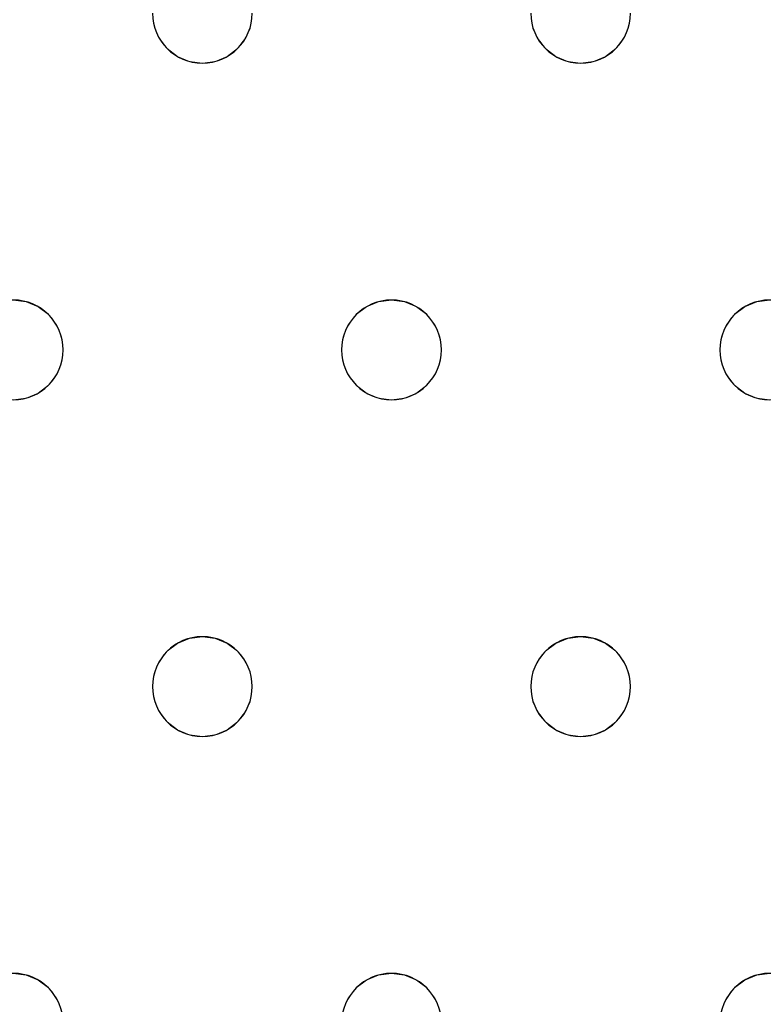
# Model space of a CAD drawing. Units: millimetres. Extents: x -1 to 1601, y -701 to 1.
# Drawn here: x 1261 to 1320, y -312 to -234 of the extents above; entities that cross this region are included whole.
import ezdxf

# ---------------------------------------------------------------- set-up
doc = ezdxf.new("R2010")
doc.units = ezdxf.units.MM
doc.layers.add('IQ_200_3D', color=1, linetype='Continuous')
doc.layers.add('IQ_204_2D', color=7, linetype='Continuous')

msp = doc.modelspace()

# ---------------------------------------------------------------- linework, layer by layer
at = {"layer": 'IQ_200_3D', "lineweight": 18}
for points, invisible_edges in [([(122.762, -68.034, 850), (1477.238, -68.034, 850), (1477.238, -397.966, 850), (122.762, -397.966, 850)], 10), ([(122.762, -68.034, 860), (122.762, -397.966, 860), (1477.238, -397.966, 860), (1477.238, -68.034, 860)], 5), ([(1248.951, -233, 888), (1271.284, -233, 888), (1271.421, -234.035, 888), (1248.815, -234.035, 888)], 5), ([(1271.421, -234.035, 890), (1271.284, -233, 890), (1248.951, -233, 890), (1248.815, -234.035, 890)], 10), ([(1271.284, -233, 890), (1271.421, -234.035, 890), (1271.421, -234.035, 888), (1271.284, -233, 888)], 2), ([(1279.148, -234.035, 890), (1279.284, -233, 890), (1279.284, -233, 888), (1279.148, -234.035, 888)], 8), ([(1279.284, -233, 888), (1301.618, -233, 888), (1301.754, -234.035, 888), (1279.148, -234.035, 888)], 5), ([(1301.754, -234.035, 890), (1301.618, -233, 890), (1279.284, -233, 890), (1279.148, -234.035, 890)], 10), ([(1301.618, -233, 890), (1301.754, -234.035, 890), (1301.754, -234.035, 888), (1301.618, -233, 888)], 2), ([(1309.481, -234.035, 890), (1309.618, -233, 890), (1309.618, -233, 888), (1309.481, -234.035, 888)], 8), ([(1309.618, -233, 888), (1331.951, -233, 888), (1332.087, -234.035, 888), (1309.481, -234.035, 888)], 5), ([(1332.087, -234.035, 890), (1331.951, -233, 890), (1309.618, -233, 890), (1309.481, -234.035, 890)], 10), ([(1271.82, -235, 888), (1248.415, -235, 888), (1248.815, -234.035, 888), (1271.421, -234.035, 888)], 5), ([(1271.82, -235, 890), (1271.421, -234.035, 890), (1248.815, -234.035, 890), (1248.415, -235, 890)], 10), ([(1271.421, -234.035, 890), (1271.82, -235, 890), (1271.82, -235, 888), (1271.421, -234.035, 888)], 10), ([(1278.748, -235, 890), (1279.148, -234.035, 890), (1279.148, -234.035, 888), (1278.748, -235, 888)], 10), ([(1302.154, -235, 888), (1278.748, -235, 888), (1279.148, -234.035, 888), (1301.754, -234.035, 888)], 5), ([(1302.154, -235, 890), (1301.754, -234.035, 890), (1279.148, -234.035, 890), (1278.748, -235, 890)], 10), ([(1301.754, -234.035, 890), (1302.154, -235, 890), (1302.154, -235, 888), (1301.754, -234.035, 888)], 10), ([(1309.082, -235, 890), (1309.481, -234.035, 890), (1309.481, -234.035, 888), (1309.082, -235, 888)], 10), ([(1332.487, -235, 888), (1309.082, -235, 888), (1309.481, -234.035, 888), (1332.087, -234.035, 888)], 5), ([(1332.487, -235, 890), (1332.087, -234.035, 890), (1309.481, -234.035, 890), (1309.082, -235, 890)], 10), ([(1260.118, -256, 888), (1247.779, -235.828, 888), (1248.415, -235, 888), (1271.82, -235, 888)], 13), ([(1271.82, -235, 890), (1248.415, -235, 890), (1260.118, -256, 890), (1272.456, -235.828, 890)], 7), ([(1260.118, -256, 888), (1271.82, -235, 888), (1272.456, -235.828, 888), (1261.153, -256.136, 888)], 5), ([(1271.82, -235, 890), (1272.456, -235.828, 890), (1272.456, -235.828, 888), (1271.82, -235, 888)], 10), ([(1278.113, -235.828, 890), (1278.748, -235, 890), (1278.748, -235, 888), (1278.113, -235.828, 888)], 10), ([(1278.748, -235, 888), (1302.154, -235, 888), (1290.451, -256, 888), (1278.113, -235.828, 888)], 7), ([(1290.451, -256, 890), (1278.748, -235, 890), (1278.113, -235.828, 890), (1289.416, -256.136, 890)], 5), ([(1290.451, -256, 890), (1302.789, -235.828, 890), (1302.154, -235, 890), (1278.748, -235, 890)], 13), ([(1302.789, -235.828, 888), (1291.486, -256.136, 888), (1290.451, -256, 888), (1302.154, -235, 888)], 5), ([(1302.154, -235, 890), (1302.789, -235.828, 890), (1302.789, -235.828, 888), (1302.154, -235, 888)], 10), ([(1308.446, -235.828, 890), (1309.082, -235, 890), (1309.082, -235, 888), (1308.446, -235.828, 888)], 10), ([(1320.784, -256, 888), (1308.446, -235.828, 888), (1309.082, -235, 888), (1332.487, -235, 888)], 13), ([(1309.082, -235, 890), (1308.446, -235.828, 890), (1320.784, -256, 890)], 14), ([(1332.487, -235, 890), (1309.082, -235, 890), (1320.784, -256, 890), (1333.123, -235.828, 890)], 7), ([(1261.153, -256.136, 890), (1272.456, -235.828, 890), (1260.118, -256, 890)], 3), ([(1272.456, -235.828, 888), (1273.284, -236.464, 888), (1261.153, -256.136, 888)], 14), ([(1273.284, -236.464, 890), (1272.456, -235.828, 890), (1261.153, -256.136, 890), (1262.118, -256.536, 890)], 10), ([(1272.456, -235.828, 890), (1273.284, -236.464, 890), (1273.284, -236.464, 888), (1272.456, -235.828, 888)], 10), ([(1277.284, -236.464, 890), (1278.113, -235.828, 890), (1278.113, -235.828, 888), (1277.284, -236.464, 888)], 10), ([(1277.284, -236.464, 888), (1278.113, -235.828, 888), (1289.416, -256.136, 888), (1288.451, -256.536, 888)], 10), ([(1278.113, -235.828, 890), (1277.284, -236.464, 890), (1289.416, -256.136, 890)], 14), ([(1289.416, -256.136, 888), (1278.113, -235.828, 888), (1290.451, -256, 888)], 3), ([(1291.486, -256.136, 890), (1303.618, -236.464, 890), (1302.789, -235.828, 890), (1290.451, -256, 890)], 5), ([(1303.618, -236.464, 888), (1292.451, -256.536, 888), (1291.486, -256.136, 888), (1302.789, -235.828, 888)], 5), ([(1302.789, -235.828, 890), (1303.618, -236.464, 890), (1303.618, -236.464, 888), (1302.789, -235.828, 888)], 10), ([(1307.618, -236.464, 890), (1308.446, -235.828, 890), (1308.446, -235.828, 888), (1307.618, -236.464, 888)], 10), ([(1319.749, -256.136, 888), (1307.618, -236.464, 888), (1308.446, -235.828, 888), (1320.784, -256, 888)], 5), ([(1308.446, -235.828, 890), (1307.618, -236.464, 890), (1319.749, -256.136, 890), (1320.784, -256, 890)], 10), ([(1273.284, -236.464, 888), (1274.249, -236.864, 888), (1262.118, -256.536, 888), (1261.153, -256.136, 888)], 10), ([(1274.249, -236.864, 890), (1273.284, -236.464, 890), (1262.118, -256.536, 890), (1262.946, -257.172, 890)], 10), ([(1262.946, -257.172, 888), (1262.118, -256.536, 888), (1274.249, -236.864, 888), (1275.284, -237, 888)], 10), ([(1275.284, -237, 890), (1274.249, -236.864, 890), (1262.946, -257.172, 890), (1263.582, -258, 890)], 10), ([(1273.284, -236.464, 890), (1274.249, -236.864, 890), (1274.249, -236.864, 888), (1273.284, -236.464, 888)], 10), ([(1275.284, -237, 888), (1274.249, -236.864, 888), (1274.249, -236.864, 890), (1275.284, -237, 890)], 10), ([(1276.319, -236.864, 888), (1275.284, -237, 888), (1275.284, -237, 890), (1276.319, -236.864, 890)], 10), ([(1275.284, -237, 888), (1276.319, -236.864, 888), (1287.622, -257.172, 888), (1286.987, -258, 888)], 10), ([(1287.622, -257.172, 890), (1288.451, -256.536, 890), (1276.319, -236.864, 890), (1275.284, -237, 890)], 10), ([(1276.319, -236.864, 890), (1277.284, -236.464, 890), (1277.284, -236.464, 888), (1276.319, -236.864, 888)], 10), ([(1276.319, -236.864, 888), (1277.284, -236.464, 888), (1288.451, -256.536, 888), (1287.622, -257.172, 888)], 10), ([(1277.284, -236.464, 890), (1276.319, -236.864, 890), (1288.451, -256.536, 890), (1289.416, -256.136, 890)], 10), ([(1292.451, -256.536, 890), (1304.582, -236.864, 890), (1303.618, -236.464, 890), (1291.486, -256.136, 890)], 5), ([(1303.618, -236.464, 888), (1304.582, -236.864, 888), (1292.451, -256.536, 888)], 14), ([(1293.279, -257.172, 888), (1292.451, -256.536, 888), (1304.582, -236.864, 888), (1305.618, -237, 888)], 10), ([(1293.279, -257.172, 890), (1305.618, -237, 890), (1304.582, -236.864, 890), (1292.451, -256.536, 890)], 5), ([(1303.618, -236.464, 890), (1304.582, -236.864, 890), (1304.582, -236.864, 888), (1303.618, -236.464, 888)], 10), ([(1305.618, -237, 888), (1304.582, -236.864, 888), (1304.582, -236.864, 890), (1305.618, -237, 890)], 10), ([(1306.653, -236.864, 888), (1305.618, -237, 888), (1305.618, -237, 890), (1306.653, -236.864, 890)], 10), ([(1305.618, -237, 888), (1306.653, -236.864, 888), (1317.956, -257.172, 888), (1317.32, -258, 888)], 10), ([(1317.956, -257.172, 890), (1306.653, -236.864, 890), (1305.618, -237, 890), (1317.32, -258, 890)], 5), ([(1306.653, -236.864, 890), (1307.618, -236.464, 890), (1307.618, -236.464, 888), (1306.653, -236.864, 888)], 10), ([(1318.784, -256.536, 888), (1306.653, -236.864, 888), (1307.618, -236.464, 888), (1319.749, -256.136, 888)], 5), ([(1318.784, -256.536, 890), (1307.618, -236.464, 890), (1306.653, -236.864, 890), (1317.956, -257.172, 890)], 5), ([(1317.956, -257.172, 888), (1306.653, -236.864, 888), (1318.784, -256.536, 888)], 3), ([(1319.749, -256.136, 890), (1307.618, -236.464, 890), (1318.784, -256.536, 890)], 3), ([(1263.582, -258, 888), (1262.946, -257.172, 888), (1275.284, -237, 888), (1286.987, -258, 888)], 14), ([(1286.987, -258, 890), (1287.622, -257.172, 890), (1275.284, -237, 890), (1263.582, -258, 890)], 14), ([(1293.915, -258, 888), (1293.279, -257.172, 888), (1305.618, -237, 888), (1317.32, -258, 888)], 14), ([(1293.915, -258, 890), (1305.618, -237, 890), (1293.279, -257.172, 890)], 3), ([(1317.32, -258, 890), (1305.618, -237, 890), (1293.915, -258, 890), (1294.315, -258.965, 890)], 11), ([(1260.118, -256, 888), (1261.153, -256.136, 888), (1261.153, -256.136, 890), (1260.118, -256, 890)], 10), ([(1262.118, -256.536, 890), (1261.153, -256.136, 890), (1261.153, -256.136, 888), (1262.118, -256.536, 888)], 10), ([(1262.946, -257.172, 890), (1262.118, -256.536, 890), (1262.118, -256.536, 888), (1262.946, -257.172, 888)], 10), ([(1288.451, -256.536, 890), (1287.622, -257.172, 890), (1287.622, -257.172, 888), (1288.451, -256.536, 888)], 10), ([(1289.416, -256.136, 890), (1288.451, -256.536, 890), (1288.451, -256.536, 888), (1289.416, -256.136, 888)], 10), ([(1289.416, -256.136, 888), (1290.451, -256, 888), (1290.451, -256, 890), (1289.416, -256.136, 890)], 10), ([(1290.451, -256, 888), (1291.486, -256.136, 888), (1291.486, -256.136, 890), (1290.451, -256, 890)], 10), ([(1292.451, -256.536, 890), (1291.486, -256.136, 890), (1291.486, -256.136, 888), (1292.451, -256.536, 888)], 10), ([(1293.279, -257.172, 890), (1292.451, -256.536, 890), (1292.451, -256.536, 888), (1293.279, -257.172, 888)], 10), ([(1318.784, -256.536, 890), (1317.956, -257.172, 890), (1317.956, -257.172, 888), (1318.784, -256.536, 888)], 10), ([(1319.749, -256.136, 890), (1318.784, -256.536, 890), (1318.784, -256.536, 888), (1319.749, -256.136, 888)], 10), ([(1319.749, -256.136, 888), (1320.784, -256, 888), (1320.784, -256, 890), (1319.749, -256.136, 890)], 10), ([(1263.582, -258, 890), (1262.946, -257.172, 890), (1262.946, -257.172, 888), (1263.582, -258, 888)], 10), ([(1287.622, -257.172, 890), (1286.987, -258, 890), (1286.987, -258, 888), (1287.622, -257.172, 888)], 10), ([(1293.915, -258, 890), (1293.279, -257.172, 890), (1293.279, -257.172, 888), (1293.915, -258, 888)], 10), ([(1317.956, -257.172, 890), (1317.32, -258, 890), (1317.32, -258, 888), (1317.956, -257.172, 888)], 10), ([(1263.981, -258.965, 890), (1263.582, -258, 890), (1263.582, -258, 888), (1263.981, -258.965, 888)], 10), ([(1263.981, -258.965, 888), (1263.582, -258, 888), (1286.987, -258, 888), (1286.587, -258.965, 888)], 10), ([(1263.981, -258.965, 890), (1286.587, -258.965, 890), (1286.987, -258, 890), (1263.582, -258, 890)], 5), ([(1286.987, -258, 890), (1286.587, -258.965, 890), (1286.587, -258.965, 888), (1286.987, -258, 888)], 10), ([(1294.315, -258.965, 890), (1293.915, -258, 890), (1293.915, -258, 888), (1294.315, -258.965, 888)], 10), ([(1294.315, -258.965, 888), (1293.915, -258, 888), (1317.32, -258, 888)], 14), ([(1316.92, -258.965, 888), (1294.451, -260, 888), (1294.315, -258.965, 888), (1317.32, -258, 888)], 5), ([(1294.315, -258.965, 890), (1294.451, -260, 890), (1316.92, -258.965, 890), (1317.32, -258, 890)], 10), ([(1317.32, -258, 890), (1316.92, -258.965, 890), (1316.92, -258.965, 888), (1317.32, -258, 888)], 10), ([(1264.118, -260, 890), (1263.981, -258.965, 890), (1263.981, -258.965, 888), (1264.118, -260, 888)], 2), ([(1264.118, -260, 888), (1263.981, -258.965, 888), (1286.587, -258.965, 888), (1286.451, -260, 888)], 10), ([(1264.118, -260, 890), (1286.451, -260, 890), (1286.587, -258.965, 890), (1263.981, -258.965, 890)], 5), ([(1286.587, -258.965, 890), (1286.451, -260, 890), (1286.451, -260, 888), (1286.587, -258.965, 888)], 8), ([(1294.451, -260, 890), (1294.315, -258.965, 890), (1294.315, -258.965, 888), (1294.451, -260, 888)], 2), ([(1294.451, -260, 888), (1316.92, -258.965, 888), (1316.784, -260, 888), (1294.315, -261.035, 888)], 5), ([(1316.92, -258.965, 890), (1294.451, -260, 890), (1316.784, -260, 890)], 3), ([(1316.92, -258.965, 890), (1316.784, -260, 890), (1316.784, -260, 888), (1316.92, -258.965, 888)], 8), ([(1263.981, -261.035, 890), (1264.118, -260, 890), (1264.118, -260, 888), (1263.981, -261.035, 888)], 8), ([(1263.981, -261.035, 888), (1264.118, -260, 888), (1286.451, -260, 888), (1286.587, -261.035, 888)], 10), ([(1286.451, -260, 890), (1264.118, -260, 890), (1263.981, -261.035, 890), (1286.587, -261.035, 890)], 5), ([(1286.451, -260, 890), (1286.587, -261.035, 890), (1286.587, -261.035, 888), (1286.451, -260, 888)], 2), ([(1316.92, -261.035, 888), (1293.915, -262, 888), (1294.315, -261.035, 888), (1316.784, -260, 888)], 5), ([(1294.315, -261.035, 890), (1294.451, -260, 890), (1294.451, -260, 888), (1294.315, -261.035, 888)], 8), ([(1294.315, -261.035, 890), (1316.92, -261.035, 890), (1316.784, -260, 890), (1294.451, -260, 890)], 5), ([(1316.784, -260, 890), (1316.92, -261.035, 890), (1316.92, -261.035, 888), (1316.784, -260, 888)], 2), ([(1263.582, -262, 890), (1263.981, -261.035, 890), (1263.981, -261.035, 888), (1263.582, -262, 888)], 10), ([(1263.582, -262, 888), (1263.981, -261.035, 888), (1286.587, -261.035, 888), (1286.987, -262, 888)], 10), ([(1263.582, -262, 890), (1286.987, -262, 890), (1286.587, -261.035, 890), (1263.981, -261.035, 890)], 5), ([(1286.587, -261.035, 890), (1286.987, -262, 890), (1286.987, -262, 888), (1286.587, -261.035, 888)], 10), ([(1293.915, -262, 890), (1294.315, -261.035, 890), (1294.315, -261.035, 888), (1293.915, -262, 888)], 10), ([(1317.32, -262, 888), (1305.618, -283, 888), (1293.915, -262, 888), (1316.92, -261.035, 888)], 7), ([(1293.915, -262, 890), (1317.32, -262, 890), (1316.92, -261.035, 890), (1294.315, -261.035, 890)], 5), ([(1316.92, -261.035, 890), (1317.32, -262, 890), (1317.32, -262, 888), (1316.92, -261.035, 888)], 10), ([(1262.946, -262.828, 890), (1263.582, -262, 890), (1263.582, -262, 888), (1262.946, -262.828, 888)], 10), ([(1275.284, -283, 888), (1262.946, -262.828, 888), (1263.582, -262, 888), (1286.987, -262, 888)], 13), ([(1263.582, -262, 890), (1262.946, -262.828, 890), (1275.284, -283, 890), (1286.987, -262, 890)], 14), ([(1287.622, -262.828, 888), (1275.284, -283, 888), (1286.987, -262, 888)], 3), ([(1287.622, -262.828, 890), (1286.987, -262, 890), (1275.284, -283, 890), (1276.319, -283.136, 890)], 10), ([(1286.987, -262, 890), (1287.622, -262.828, 890), (1287.622, -262.828, 888), (1286.987, -262, 888)], 10), ([(1293.279, -262.828, 890), (1293.915, -262, 890), (1293.915, -262, 888), (1293.279, -262.828, 888)], 10), ([(1293.279, -262.828, 888), (1293.915, -262, 888), (1305.618, -283, 888), (1304.582, -283.136, 888)], 10), ([(1293.279, -262.828, 890), (1305.618, -283, 890), (1293.915, -262, 890)], 3), ([(1305.618, -283, 890), (1317.956, -262.828, 890), (1317.32, -262, 890), (1293.915, -262, 890)], 13), ([(1305.618, -283, 888), (1317.32, -262, 888), (1317.956, -262.828, 888), (1306.653, -283.136, 888)], 5), ([(1317.32, -262, 890), (1317.956, -262.828, 890), (1317.956, -262.828, 888), (1317.32, -262, 888)], 10), ([(1262.118, -263.464, 890), (1262.946, -262.828, 890), (1262.946, -262.828, 888), (1262.118, -263.464, 888)], 10), ([(1262.118, -263.464, 888), (1262.946, -262.828, 888), (1274.249, -283.136, 888), (1273.284, -283.536, 888)], 10), ([(1262.946, -262.828, 890), (1262.118, -263.464, 890), (1274.249, -283.136, 890), (1275.284, -283, 890)], 10), ([(1274.249, -283.136, 888), (1262.946, -262.828, 888), (1275.284, -283, 888)], 3), ([(1287.622, -262.828, 888), (1288.451, -263.464, 888), (1276.319, -283.136, 888), (1275.284, -283, 888)], 10), ([(1288.451, -263.464, 890), (1287.622, -262.828, 890), (1276.319, -283.136, 890), (1277.284, -283.536, 890)], 10), ([(1287.622, -262.828, 890), (1288.451, -263.464, 890), (1288.451, -263.464, 888), (1287.622, -262.828, 888)], 10), ([(1292.451, -263.464, 890), (1293.279, -262.828, 890), (1293.279, -262.828, 888), (1292.451, -263.464, 888)], 10), ([(1292.451, -263.464, 888), (1293.279, -262.828, 888), (1304.582, -283.136, 888), (1303.618, -283.536, 888)], 10), ([(1293.279, -262.828, 890), (1292.451, -263.464, 890), (1304.582, -283.136, 890), (1305.618, -283, 890)], 10), ([(1306.653, -283.136, 890), (1318.784, -263.464, 890), (1317.956, -262.828, 890), (1305.618, -283, 890)], 5), ([(1306.653, -283.136, 888), (1317.956, -262.828, 888), (1318.784, -263.464, 888), (1307.618, -283.536, 888)], 5), ([(1317.956, -262.828, 890), (1318.784, -263.464, 890), (1318.784, -263.464, 888), (1317.956, -262.828, 888)], 10), ([(1261.153, -263.864, 890), (1262.118, -263.464, 890), (1262.118, -263.464, 888), (1261.153, -263.864, 888)], 10), ([(1261.153, -263.864, 888), (1262.118, -263.464, 888), (1273.284, -283.536, 888), (1272.456, -284.172, 888)], 10), ([(1262.118, -263.464, 890), (1261.153, -263.864, 890), (1273.284, -283.536, 890), (1274.249, -283.136, 890)], 10), ([(1277.284, -283.536, 888), (1276.319, -283.136, 888), (1288.451, -263.464, 888), (1289.416, -263.864, 888)], 10), ([(1289.416, -263.864, 890), (1288.451, -263.464, 890), (1277.284, -283.536, 890), (1278.113, -284.172, 890)], 10), ([(1288.451, -263.464, 890), (1289.416, -263.864, 890), (1289.416, -263.864, 888), (1288.451, -263.464, 888)], 10), ([(1291.486, -263.864, 890), (1292.451, -263.464, 890), (1292.451, -263.464, 888), (1291.486, -263.864, 888)], 10), ([(1291.486, -263.864, 888), (1292.451, -263.464, 888), (1303.618, -283.536, 888)], 14), ([(1303.618, -283.536, 890), (1304.582, -283.136, 890), (1292.451, -263.464, 890), (1291.486, -263.864, 890)], 10), ([(1318.784, -263.464, 890), (1306.653, -283.136, 890), (1307.618, -283.536, 890), (1319.749, -263.864, 890)], 5), ([(1318.784, -263.464, 888), (1319.749, -263.864, 888), (1307.618, -283.536, 888)], 14), ([(1318.784, -263.464, 890), (1319.749, -263.864, 890), (1319.749, -263.864, 888), (1318.784, -263.464, 888)], 10), ([(1248.415, -285, 888), (1247.779, -284.172, 888), (1260.118, -264, 888), (1271.82, -285, 888)], 14), ([(1271.82, -285, 890), (1272.456, -284.172, 890), (1260.118, -264, 890), (1248.415, -285, 890)], 14), ([(1261.153, -263.864, 888), (1260.118, -264, 888), (1260.118, -264, 890), (1261.153, -263.864, 890)], 10), ([(1260.118, -264, 888), (1261.153, -263.864, 888), (1272.456, -284.172, 888), (1271.82, -285, 888)], 10), ([(1272.456, -284.172, 890), (1273.284, -283.536, 890), (1261.153, -263.864, 890), (1260.118, -264, 890)], 10), ([(1289.416, -263.864, 888), (1278.113, -284.172, 888), (1277.284, -283.536, 888)], 13), ([(1290.451, -264, 888), (1278.748, -285, 888), (1278.113, -284.172, 888), (1289.416, -263.864, 888)], 5), ([(1290.451, -264, 890), (1289.416, -263.864, 890), (1278.113, -284.172, 890)], 14), ([(1290.451, -264, 890), (1278.113, -284.172, 890), (1278.748, -285, 890), (1302.154, -285, 890)], 13), ([(1302.154, -285, 888), (1278.748, -285, 888), (1290.451, -264, 888), (1302.789, -284.172, 888)], 7), ([(1290.451, -264, 888), (1289.416, -263.864, 888), (1289.416, -263.864, 890), (1290.451, -264, 890)], 10), ([(1291.486, -263.864, 888), (1290.451, -264, 888), (1290.451, -264, 890), (1291.486, -263.864, 890)], 10), ([(1302.789, -284.172, 888), (1290.451, -264, 888), (1291.486, -263.864, 888), (1303.618, -283.536, 888)], 5), ([(1290.451, -264, 890), (1302.154, -285, 890), (1302.789, -284.172, 890), (1291.486, -263.864, 890)], 5), ([(1302.789, -284.172, 890), (1303.618, -283.536, 890), (1291.486, -263.864, 890)], 14), ([(1319.749, -263.864, 888), (1320.784, -264, 888), (1308.446, -284.172, 888), (1307.618, -283.536, 888)], 10), ([(1308.446, -284.172, 890), (1320.784, -264, 890), (1319.749, -263.864, 890), (1307.618, -283.536, 890)], 5), ([(1308.446, -284.172, 888), (1320.784, -264, 888), (1309.082, -285, 888)], 3), ([(1309.082, -285, 890), (1320.784, -264, 890), (1308.446, -284.172, 890)], 3), ([(1332.487, -285, 888), (1309.481, -285.965, 888), (1309.082, -285, 888), (1320.784, -264, 888)], 13), ([(1332.487, -285, 890), (1333.123, -284.172, 890), (1320.784, -264, 890), (1309.082, -285, 890)], 14), ([(1320.784, -264, 888), (1319.749, -263.864, 888), (1319.749, -263.864, 890), (1320.784, -264, 890)], 10), ([(1274.249, -283.136, 890), (1273.284, -283.536, 890), (1273.284, -283.536, 888), (1274.249, -283.136, 888)], 10), ([(1274.249, -283.136, 888), (1275.284, -283, 888), (1275.284, -283, 890), (1274.249, -283.136, 890)], 10), ([(1275.284, -283, 888), (1276.319, -283.136, 888), (1276.319, -283.136, 890), (1275.284, -283, 890)], 10), ([(1277.284, -283.536, 890), (1276.319, -283.136, 890), (1276.319, -283.136, 888), (1277.284, -283.536, 888)], 10), ([(1304.582, -283.136, 890), (1303.618, -283.536, 890), (1303.618, -283.536, 888), (1304.582, -283.136, 888)], 10), ([(1304.582, -283.136, 888), (1305.618, -283, 888), (1305.618, -283, 890), (1304.582, -283.136, 890)], 10), ([(1305.618, -283, 888), (1306.653, -283.136, 888), (1306.653, -283.136, 890), (1305.618, -283, 890)], 10), ([(1307.618, -283.536, 890), (1306.653, -283.136, 890), (1306.653, -283.136, 888), (1307.618, -283.536, 888)], 10), ([(1272.456, -284.172, 890), (1271.82, -285, 890), (1271.82, -285, 888), (1272.456, -284.172, 888)], 10), ([(1273.284, -283.536, 890), (1272.456, -284.172, 890), (1272.456, -284.172, 888), (1273.284, -283.536, 888)], 10), ([(1278.113, -284.172, 890), (1277.284, -283.536, 890), (1277.284, -283.536, 888), (1278.113, -284.172, 888)], 10), ([(1278.748, -285, 890), (1278.113, -284.172, 890), (1278.113, -284.172, 888), (1278.748, -285, 888)], 10), ([(1302.789, -284.172, 890), (1302.154, -285, 890), (1302.154, -285, 888), (1302.789, -284.172, 888)], 10), ([(1303.618, -283.536, 890), (1302.789, -284.172, 890), (1302.789, -284.172, 888), (1303.618, -283.536, 888)], 10), ([(1308.446, -284.172, 890), (1307.618, -283.536, 890), (1307.618, -283.536, 888), (1308.446, -284.172, 888)], 10), ([(1309.082, -285, 890), (1308.446, -284.172, 890), (1308.446, -284.172, 888), (1309.082, -285, 888)], 10), ([(1248.815, -285.965, 888), (1248.415, -285, 888), (1271.82, -285, 888), (1271.421, -285.965, 888)], 10), ([(1248.815, -285.965, 890), (1271.421, -285.965, 890), (1271.82, -285, 890), (1248.415, -285, 890)], 5), ([(1271.82, -285, 890), (1271.421, -285.965, 890), (1271.421, -285.965, 888), (1271.82, -285, 888)], 10), ([(1279.148, -285.965, 890), (1278.748, -285, 890), (1278.748, -285, 888), (1279.148, -285.965, 888)], 10), ([(1302.154, -285, 888), (1301.754, -285.965, 888), (1279.148, -285.965, 888), (1278.748, -285, 888)], 10), ([(1302.154, -285, 890), (1278.748, -285, 890), (1279.148, -285.965, 890)], 13), ([(1301.754, -285.965, 890), (1302.154, -285, 890), (1279.148, -285.965, 890), (1279.284, -287, 890)], 10), ([(1302.154, -285, 890), (1301.754, -285.965, 890), (1301.754, -285.965, 888), (1302.154, -285, 888)], 10), ([(1309.481, -285.965, 890), (1309.082, -285, 890), (1309.082, -285, 888), (1309.481, -285.965, 888)], 10), ([(1309.481, -285.965, 890), (1332.087, -285.965, 890), (1332.487, -285, 890), (1309.082, -285, 890)], 5), ([(1332.087, -285.965, 888), (1309.481, -285.965, 888), (1332.487, -285, 888)], 3), ([(1248.951, -287, 888), (1248.815, -285.965, 888), (1271.421, -285.965, 888), (1271.284, -287, 888)], 10), ([(1248.951, -287, 890), (1271.284, -287, 890), (1271.421, -285.965, 890), (1248.815, -285.965, 890)], 5), ([(1271.421, -285.965, 890), (1271.284, -287, 890), (1271.284, -287, 888), (1271.421, -285.965, 888)], 8), ([(1279.284, -287, 890), (1279.148, -285.965, 890), (1279.148, -285.965, 888), (1279.284, -287, 888)], 2), ([(1279.284, -287, 888), (1279.148, -285.965, 888), (1301.754, -285.965, 888), (1301.618, -287, 888)], 10), ([(1301.618, -287, 890), (1301.754, -285.965, 890), (1279.284, -287, 890), (1279.148, -288.035, 890)], 10), ([(1301.754, -285.965, 890), (1301.618, -287, 890), (1301.618, -287, 888), (1301.754, -285.965, 888)], 8), ([(1309.618, -287, 890), (1309.481, -285.965, 890), (1309.481, -285.965, 888), (1309.618, -287, 888)], 2), ([(1309.618, -287, 888), (1309.481, -285.965, 888), (1332.087, -285.965, 888), (1331.951, -287, 888)], 10), ([(1309.618, -287, 890), (1331.951, -287, 890), (1332.087, -285.965, 890), (1309.481, -285.965, 890)], 5), ([(1271.421, -288.035, 890), (1271.284, -287, 890), (1248.815, -288.035, 890), (1248.415, -289, 890)], 10), ([(1248.815, -288.035, 888), (1248.951, -287, 888), (1271.284, -287, 888), (1271.421, -288.035, 888)], 10), ([(1248.815, -288.035, 890), (1271.284, -287, 890), (1248.951, -287, 890)], 3), ([(1271.284, -287, 890), (1271.421, -288.035, 890), (1271.421, -288.035, 888), (1271.284, -287, 888)], 2), ([(1301.754, -288.035, 890), (1301.618, -287, 890), (1279.148, -288.035, 890), (1278.748, -289, 890)], 10), ([(1279.148, -288.035, 890), (1279.284, -287, 890), (1279.284, -287, 888), (1279.148, -288.035, 888)], 8), ([(1279.148, -288.035, 888), (1279.284, -287, 888), (1301.618, -287, 888), (1301.754, -288.035, 888)], 10), ([(1301.618, -287, 890), (1301.754, -288.035, 890), (1301.754, -288.035, 888), (1301.618, -287, 888)], 2), ([(1309.481, -288.035, 890), (1309.618, -287, 890), (1309.618, -287, 888), (1309.481, -288.035, 888)], 8), ([(1309.481, -288.035, 888), (1309.618, -287, 888), (1331.951, -287, 888), (1332.087, -288.035, 888)], 10), ([(1331.951, -287, 890), (1309.618, -287, 890), (1309.481, -288.035, 890), (1332.087, -288.035, 890)], 5), ([(1248.415, -289, 888), (1248.815, -288.035, 888), (1271.421, -288.035, 888), (1271.82, -289, 888)], 10), ([(1271.82, -289, 890), (1271.421, -288.035, 890), (1248.415, -289, 890), (1260.118, -310, 890)], 14), ([(1271.421, -288.035, 890), (1271.82, -289, 890), (1271.82, -289, 888), (1271.421, -288.035, 888)], 10), ([(1278.748, -289, 890), (1279.148, -288.035, 890), (1279.148, -288.035, 888), (1278.748, -289, 888)], 10), ([(1301.754, -288.035, 888), (1302.154, -289, 888), (1278.748, -289, 888), (1279.148, -288.035, 888)], 10), ([(1278.748, -289, 890), (1302.154, -289, 890), (1301.754, -288.035, 890)], 13), ([(1301.754, -288.035, 890), (1302.154, -289, 890), (1302.154, -289, 888), (1301.754, -288.035, 888)], 10), ([(1309.082, -289, 890), (1309.481, -288.035, 890), (1309.481, -288.035, 888), (1309.082, -289, 888)], 10), ([(1309.082, -289, 888), (1309.481, -288.035, 888), (1332.087, -288.035, 888), (1332.487, -289, 888)], 10), ([(1309.082, -289, 890), (1332.487, -289, 890), (1332.087, -288.035, 890), (1309.481, -288.035, 890)], 5), ([(1271.82, -289, 888), (1272.456, -289.828, 888), (1260.118, -310, 888), (1248.415, -289, 888)], 14), ([(1272.456, -289.828, 890), (1271.82, -289, 890), (1260.118, -310, 890), (1261.153, -310.136, 890)], 10), ([(1271.82, -289, 890), (1272.456, -289.828, 890), (1272.456, -289.828, 888), (1271.82, -289, 888)], 10), ([(1278.113, -289.828, 890), (1278.748, -289, 890), (1278.748, -289, 888), (1278.113, -289.828, 888)], 10), ([(1290.451, -310, 888), (1278.113, -289.828, 888), (1278.748, -289, 888), (1302.154, -289, 888)], 13), ([(1290.451, -310, 890), (1278.748, -289, 890), (1278.113, -289.828, 890), (1289.416, -310.136, 890)], 5), ([(1290.451, -310, 890), (1302.789, -289.828, 890), (1302.154, -289, 890), (1278.748, -289, 890)], 13), ([(1290.451, -310, 888), (1302.154, -289, 888), (1302.789, -289.828, 888), (1291.486, -310.136, 888)], 5), ([(1302.154, -289, 890), (1302.789, -289.828, 890), (1302.789, -289.828, 888), (1302.154, -289, 888)], 10), ([(1308.446, -289.828, 890), (1309.082, -289, 890), (1309.082, -289, 888), (1308.446, -289.828, 888)], 10), ([(1309.082, -289, 888), (1332.487, -289, 888), (1320.784, -310, 888), (1308.446, -289.828, 888)], 7), ([(1320.784, -310, 890), (1309.082, -289, 890), (1308.446, -289.828, 890), (1319.749, -310.136, 890)], 5), ([(1320.784, -310, 890), (1333.123, -289.828, 890), (1332.487, -289, 890), (1309.082, -289, 890)], 13), ([(1272.456, -289.828, 888), (1273.284, -290.464, 888), (1261.153, -310.136, 888), (1260.118, -310, 888)], 10), ([(1273.284, -290.464, 890), (1272.456, -289.828, 890), (1261.153, -310.136, 890), (1262.118, -310.536, 890)], 10), ([(1262.118, -310.536, 888), (1261.153, -310.136, 888), (1273.284, -290.464, 888)], 14), ([(1274.249, -290.864, 888), (1262.946, -311.172, 888), (1262.118, -310.536, 888), (1273.284, -290.464, 888)], 5), ([(1274.249, -290.864, 890), (1273.284, -290.464, 890), (1262.118, -310.536, 890), (1262.946, -311.172, 890)], 10), ([(1272.456, -289.828, 890), (1273.284, -290.464, 890), (1273.284, -290.464, 888), (1272.456, -289.828, 888)], 10), ([(1273.284, -290.464, 890), (1274.249, -290.864, 890), (1274.249, -290.864, 888), (1273.284, -290.464, 888)], 10), ([(1276.319, -290.864, 890), (1277.284, -290.464, 890), (1277.284, -290.464, 888), (1276.319, -290.864, 888)], 10), ([(1276.319, -290.864, 888), (1277.284, -290.464, 888), (1288.451, -310.536, 888), (1287.622, -311.172, 888)], 10), ([(1288.451, -310.536, 890), (1289.416, -310.136, 890), (1277.284, -290.464, 890), (1276.319, -290.864, 890)], 10), ([(1277.284, -290.464, 890), (1278.113, -289.828, 890), (1278.113, -289.828, 888), (1277.284, -290.464, 888)], 10), ([(1277.284, -290.464, 888), (1278.113, -289.828, 888), (1289.416, -310.136, 888), (1288.451, -310.536, 888)], 10), ([(1289.416, -310.136, 890), (1278.113, -289.828, 890), (1277.284, -290.464, 890)], 13), ([(1289.416, -310.136, 888), (1278.113, -289.828, 888), (1290.451, -310, 888)], 3), ([(1302.789, -289.828, 890), (1290.451, -310, 890), (1291.486, -310.136, 890), (1303.618, -290.464, 890)], 5), ([(1303.618, -290.464, 888), (1292.451, -310.536, 888), (1291.486, -310.136, 888), (1302.789, -289.828, 888)], 5), ([(1292.451, -310.536, 890), (1304.582, -290.864, 890), (1303.618, -290.464, 890), (1291.486, -310.136, 890)], 5), ([(1304.582, -290.864, 888), (1292.451, -310.536, 888), (1303.618, -290.464, 888)], 3), ([(1302.789, -289.828, 890), (1303.618, -290.464, 890), (1303.618, -290.464, 888), (1302.789, -289.828, 888)], 10), ([(1303.618, -290.464, 890), (1304.582, -290.864, 890), (1304.582, -290.864, 888), (1303.618, -290.464, 888)], 10), ([(1306.653, -290.864, 890), (1307.618, -290.464, 890), (1307.618, -290.464, 888), (1306.653, -290.864, 888)], 10), ([(1318.784, -310.536, 888), (1306.653, -290.864, 888), (1307.618, -290.464, 888), (1319.749, -310.136, 888)], 5), ([(1318.784, -310.536, 890), (1307.618, -290.464, 890), (1306.653, -290.864, 890)], 13), ([(1307.618, -290.464, 890), (1308.446, -289.828, 890), (1308.446, -289.828, 888), (1307.618, -290.464, 888)], 10), ([(1319.749, -310.136, 888), (1307.618, -290.464, 888), (1308.446, -289.828, 888), (1320.784, -310, 888)], 5), ([(1319.749, -310.136, 890), (1308.446, -289.828, 890), (1307.618, -290.464, 890), (1318.784, -310.536, 890)], 5), ([(1262.946, -311.172, 888), (1274.249, -290.864, 888), (1275.284, -291, 888), (1263.582, -312, 888)], 5), ([(1275.284, -291, 890), (1274.249, -290.864, 890), (1262.946, -311.172, 890), (1263.582, -312, 890)], 10), ([(1286.987, -312, 888), (1263.582, -312, 888), (1275.284, -291, 888)], 15), ([(1286.987, -312, 890), (1287.622, -311.172, 890), (1275.284, -291, 890), (1263.582, -312, 890)], 14), ([(1275.284, -291, 888), (1274.249, -290.864, 888), (1274.249, -290.864, 890), (1275.284, -291, 890)], 10), ([(1276.319, -290.864, 888), (1275.284, -291, 888), (1275.284, -291, 890), (1276.319, -290.864, 890)], 10), ([(1275.284, -291, 888), (1276.319, -290.864, 888), (1287.622, -311.172, 888), (1286.987, -312, 888)], 10), ([(1276.319, -290.864, 890), (1275.284, -291, 890), (1287.622, -311.172, 890), (1288.451, -310.536, 890)], 10), ([(1304.582, -290.864, 888), (1305.618, -291, 888), (1293.279, -311.172, 888), (1292.451, -310.536, 888)], 10), ([(1293.279, -311.172, 890), (1305.618, -291, 890), (1304.582, -290.864, 890), (1292.451, -310.536, 890)], 5), ([(1293.915, -312, 888), (1293.279, -311.172, 888), (1305.618, -291, 888), (1317.32, -312, 888)], 14), ([(1305.618, -291, 890), (1293.279, -311.172, 890), (1293.915, -312, 890)], 13), ([(1317.32, -312, 890), (1317.956, -311.172, 890), (1305.618, -291, 890), (1293.915, -312, 890)], 14), ([(1305.618, -291, 888), (1304.582, -290.864, 888), (1304.582, -290.864, 890), (1305.618, -291, 890)], 10), ([(1306.653, -290.864, 888), (1305.618, -291, 888), (1305.618, -291, 890), (1306.653, -290.864, 890)], 10), ([(1317.956, -311.172, 888), (1305.618, -291, 888), (1306.653, -290.864, 888), (1318.784, -310.536, 888)], 5), ([(1317.956, -311.172, 890), (1318.784, -310.536, 890), (1306.653, -290.864, 890), (1305.618, -291, 890)], 10), ([(1317.32, -312, 888), (1305.618, -291, 888), (1317.956, -311.172, 888)], 3), ([(1260.118, -310, 888), (1261.153, -310.136, 888), (1261.153, -310.136, 890), (1260.118, -310, 890)], 10), ([(1262.118, -310.536, 890), (1261.153, -310.136, 890), (1261.153, -310.136, 888), (1262.118, -310.536, 888)], 10), ([(1289.416, -310.136, 890), (1288.451, -310.536, 890), (1288.451, -310.536, 888), (1289.416, -310.136, 888)], 10), ([(1289.416, -310.136, 888), (1290.451, -310, 888), (1290.451, -310, 890), (1289.416, -310.136, 890)], 10), ([(1290.451, -310, 888), (1291.486, -310.136, 888), (1291.486, -310.136, 890), (1290.451, -310, 890)], 10), ([(1292.451, -310.536, 890), (1291.486, -310.136, 890), (1291.486, -310.136, 888), (1292.451, -310.536, 888)], 10), ([(1319.749, -310.136, 890), (1318.784, -310.536, 890), (1318.784, -310.536, 888), (1319.749, -310.136, 888)], 10), ([(1319.749, -310.136, 888), (1320.784, -310, 888), (1320.784, -310, 890), (1319.749, -310.136, 890)], 10), ([(1262.946, -311.172, 890), (1262.118, -310.536, 890), (1262.118, -310.536, 888), (1262.946, -311.172, 888)], 10), ([(1288.451, -310.536, 890), (1287.622, -311.172, 890), (1287.622, -311.172, 888), (1288.451, -310.536, 888)], 10), ([(1293.279, -311.172, 890), (1292.451, -310.536, 890), (1292.451, -310.536, 888), (1293.279, -311.172, 888)], 10), ([(1318.784, -310.536, 890), (1317.956, -311.172, 890), (1317.956, -311.172, 888), (1318.784, -310.536, 888)], 10), ([(1263.582, -312, 890), (1262.946, -311.172, 890), (1262.946, -311.172, 888), (1263.582, -312, 888)], 10), ([(1287.622, -311.172, 890), (1286.987, -312, 890), (1286.987, -312, 888), (1287.622, -311.172, 888)], 10), ([(1293.915, -312, 890), (1293.279, -311.172, 890), (1293.279, -311.172, 888), (1293.915, -312, 888)], 10), ([(1317.956, -311.172, 890), (1317.32, -312, 890), (1317.32, -312, 888), (1317.956, -311.172, 888)], 10), ([(1263.981, -312.965, 890), (1263.582, -312, 890), (1263.582, -312, 888), (1263.981, -312.965, 888)], 10), ([(1263.981, -312.965, 888), (1263.582, -312, 888), (1286.987, -312, 888), (1286.587, -312.965, 888)], 10), ([(1263.981, -312.965, 890), (1286.587, -312.965, 890), (1286.987, -312, 890), (1263.582, -312, 890)], 5), ([(1286.987, -312, 890), (1286.587, -312.965, 890), (1286.587, -312.965, 888), (1286.987, -312, 888)], 10), ([(1294.315, -312.965, 890), (1293.915, -312, 890), (1293.915, -312, 888), (1294.315, -312.965, 888)], 10), ([(1294.315, -312.965, 888), (1293.915, -312, 888), (1317.32, -312, 888), (1316.92, -312.965, 888)], 10), ([(1294.315, -312.965, 890), (1316.92, -312.965, 890), (1317.32, -312, 890), (1293.915, -312, 890)], 5), ([(1317.32, -312, 890), (1316.92, -312.965, 890), (1316.92, -312.965, 888), (1317.32, -312, 888)], 10)]:
    msp.add_3dface(points, dxfattribs=dict(at, invisible_edges=invisible_edges))
at = {"layer": 'IQ_204_2D'}
for centre, start, end in [((1275.284, -233), 180, 0), ((1275.284, -233), 180, 360), ((1305.618, -233), 180, 360), ((1260.118, -260), 360, 180), ((1290.451, -260), 0, 180), ((1290.451, -260), 360, 180), ((1320.784, -260), 0, 180), ((1260.118, -260), 180, 360), ((1290.451, -260), 180, 360), ((1290.451, -260), 180, 360), ((1320.784, -260), 180, 360), ((1275.284, -287), 0, 180), ((1275.284, -287), 0, 180), ((1305.618, -287), 0, 180), ((1275.284, -287), 180, 0), ((1275.284, -287), 180, 0), ((1305.618, -287), 180, 360), ((1260.118, -314), 360, 180), ((1290.451, -314), 0, 180), ((1290.451, -314), 360, 180), ((1320.784, -314), 0, 180)]:
    msp.add_arc(centre, 4, start, end, dxfattribs=at)

# ---------------------------------------------------------------- meshes
at = {"layer": 'IQ_200_3D', "lineweight": 18}
mesh = msp.add_polyface(dxfattribs=at)
corners = [(1600, 0, 850), (1600, -700, 850), (0, -700, 850), (0, 0, 850), (1210.5, -594, 850), (1211.556, -602.023, 850), (1214.653, -609.5, 850), (1219.58, -615.92, 850), (1226, -620.847, 850), (1233.477, -623.944, 850), (1241.5, -625, 850), (1459.5, -625, 850), (1467.523, -623.944, 850), (1475, -620.847, 850), (1481.42, -615.92, 850), (1486.347, -609.5, 850), (1489.444, -602.023, 850), (1490.5, -594, 850), (1490.5, -476, 850), (1489.444, -467.977, 850), (1486.347, -460.5, 850), (1481.42, -454.08, 850), (1475, -449.153, 850), (1467.523, -446.056, 850), (1459.5, -445, 850), (1241.5, -445, 850), (1233.477, -446.056, 850), (1226, -449.153, 850), (1219.58, -454.08, 850), (1214.653, -460.5, 850), (1211.556, -467.977, 850), (1210.5, -476, 850), (1477.5, -68.034, 850), (122.5, -68.034, 850), (110.412, -69.625, 850), (99.148, -74.291, 850), (89.475, -81.713, 850), (82.053, -91.386, 850), (77.388, -102.65, 850), (75.796, -114.738, 850), (75.796, -351.262, 850), (77.388, -363.35, 850), (82.053, -374.614, 850), (89.475, -384.287, 850), (99.148, -391.709, 850), (110.412, -396.375, 850), (122.5, -397.966, 850), (1477.5, -397.966, 850), (1489.588, -396.375, 850), (1500.852, -391.709, 850), (1510.525, -384.287, 850), (1517.947, -374.614, 850), (1522.612, -363.35, 850), (1524.204, -351.262, 850), (1524.204, -114.738, 850), (1522.612, -102.65, 850), (1517.947, -91.386, 850), (1510.525, -81.713, 850), (1500.852, -74.291, 850), (1489.588, -69.625, 850)]
mesh.append_faces([[corners[k] for k in face] for face in [(37, 3, 36), (35, 3, 34), (4, 46, 31), (31, 46, 30), (55, 0, 54), (16, 1, 15), (14, 1, 13), (21, 49, 20), (11, 1, 10)]], dxfattribs={"vtx0": -1, "vtx1": -1})
mesh.append_faces([[corners[k] for k in face] for face in [(3, 37, 38), (3, 38, 39), (3, 39, 40, 2), (2, 40, 41), (46, 4, 5), (2, 6, 7), (46, 29, 30), (46, 28, 29), (26, 46, 47, 25), (46, 26, 27), (0, 59, 32, 3), (20, 49, 50, 19), (47, 24, 25), (0, 55, 56), (1, 52, 53), (19, 50, 51, 18), (1, 16, 17)]], dxfattribs={"vtx0": -1, "vtx2": -1})
mesh.append_faces([[corners[k] for k in face] for face in [(2, 45, 46, 5), (1, 17, 18, 51)]], dxfattribs={"vtx0": -1, "vtx2": -1, "vtx3": -1})
mesh.append_faces([[corners[k] for k in face] for face in [(41, 42, 2), (35, 36, 3), (33, 34, 3, 32), (43, 44, 2), (44, 45, 2), (42, 43, 2), (5, 6, 2), (27, 28, 46), (7, 8, 2), (8, 9, 2), (58, 59, 0), (56, 57, 0), (57, 58, 0), (51, 52, 1), (23, 24, 47), (11, 12, 1), (12, 13, 1), (14, 15, 1)]], dxfattribs={"vtx1": -1, "vtx2": -1})
mesh.append_faces([[corners[k] for k in face] for face in [(1, 2, 9, 10), (47, 48, 22, 23), (48, 49, 21, 22), (53, 54, 0, 1)]], dxfattribs={"vtx1": -1, "vtx3": -1})
mesh = msp.add_polyface(dxfattribs=at)
corners = [(1600, -700, 900), (1600, -23, 900), (0, -23, 900), (0, -700, 900), (90, -35.113, 900), (1510, -35.113, 900), (1529.382, -37.665, 900), (1547.443, -45.146, 900), (1562.953, -57.047, 900), (1574.854, -72.557, 900), (1582.335, -90.618, 900), (1584.887, -110, 900), (1584.887, -610, 900), (1582.335, -629.382, 900), (1574.854, -647.443, 900), (1562.953, -662.953, 900), (1547.443, -674.854, 900), (1529.382, -682.335, 900), (1510, -684.887, 900), (90, -684.887, 900), (70.618, -682.335, 900), (52.557, -674.854, 900), (37.047, -662.953, 900), (25.146, -647.443, 900), (17.665, -629.382, 900), (15.113, -610, 900), (15.113, -110, 900), (17.665, -90.618, 900), (25.146, -72.557, 900), (37.047, -57.047, 900), (52.557, -45.146, 900), (70.618, -37.665, 900)]
mesh.append_faces([[corners[k] for k in face] for face in [(9, 1, 8), (14, 0, 13), (31, 2, 30), (28, 2, 27), (21, 3, 20), (23, 3, 22)]], dxfattribs={"vtx0": -1, "vtx1": -1})
mesh.append_faces([[corners[k] for k in face] for face in [(1, 9, 10), (1, 11, 12, 0), (0, 14, 15), (0, 18, 19), (2, 28, 29), (3, 23, 24)]], dxfattribs={"vtx0": -1, "vtx2": -1})
mesh.append_faces([[corners[k] for k in face] for face in [(10, 11, 1), (5, 6, 1), (7, 8, 1), (6, 7, 1), (12, 13, 0), (15, 16, 0), (17, 18, 0), (16, 17, 0), (31, 4, 2), (29, 30, 2), (26, 27, 2), (21, 22, 3), (24, 25, 3)]], dxfattribs={"vtx1": -1, "vtx2": -1})
mesh.append_faces([[corners[k] for k in face] for face in [(4, 5, 1, 2), (25, 26, 2, 3), (19, 20, 3, 0)]], dxfattribs={"vtx1": -1, "vtx3": -1})
mesh = msp.add_polyface(dxfattribs=at)
corners = [(1510, -48.392, 890), (90, -48.392, 890), (66.424, -53.082, 890), (46.437, -66.437, 890), (33.082, -86.424, 890), (28.392, -110, 890), (28.392, -610, 890), (33.082, -633.576, 890), (46.437, -653.563, 890), (66.424, -666.918, 890), (90, -671.608, 890), (1510, -671.608, 890), (1533.576, -666.918, 890), (1553.563, -653.563, 890), (1566.918, -633.576, 890), (1571.608, -610, 890), (1571.608, -110, 890), (1566.918, -86.424, 890), (1553.563, -66.437, 890), (1533.576, -53.082, 890), (122.5, -418.034, 890), (1477.5, -418.034, 890), (1489.656, -419.634, 890), (1500.983, -424.326, 890), (1510.71, -431.79, 890), (1518.174, -441.517, 890), (1522.866, -452.844, 890), (1524.466, -465, 890), (1524.466, -605, 890), (1522.866, -617.156, 890), (1518.174, -628.483, 890), (1510.71, -638.21, 890), (1500.983, -645.674, 890), (1489.656, -650.366, 890), (1477.5, -651.966, 890), (122.5, -651.966, 890), (110.344, -650.366, 890), (99.017, -645.674, 890), (89.29, -638.21, 890), (81.826, -628.483, 890), (77.134, -617.156, 890), (75.534, -605, 890), (75.534, -465, 890), (77.134, -452.844, 890), (81.826, -441.517, 890), (89.29, -431.79, 890), (99.017, -424.326, 890), (110.344, -419.634, 890), (122.5, -68.034, 890), (1477.5, -68.034, 890), (1489.588, -69.625, 890), (1500.852, -74.291, 890), (1510.525, -81.713, 890), (1517.947, -91.386, 890), (1522.612, -102.65, 890), (1524.204, -114.738, 890), (1524.204, -351.262, 890), (1522.612, -363.35, 890), (1517.947, -374.614, 890), (1510.525, -384.287, 890), (1500.852, -391.709, 890), (1489.588, -396.375, 890), (1477.5, -397.966, 890), (122.5, -397.966, 890), (110.412, -396.375, 890), (99.148, -391.709, 890), (89.475, -384.287, 890), (82.053, -374.614, 890), (77.388, -363.35, 890), (75.796, -351.262, 890), (75.796, -114.738, 890), (77.388, -102.65, 890), (82.053, -91.386, 890), (89.475, -81.713, 890), (99.148, -74.291, 890), (110.412, -69.625, 890)]
mesh.append_faces([[corners[k] for k in face] for face in [(65, 47, 64), (75, 1, 74), (71, 5, 70), (73, 2, 72)]], dxfattribs={"vtx0": -1, "vtx1": -1})
mesh.append_faces([[corners[k] for k in face] for face in [(15, 28, 29, 14), (11, 32, 33), (16, 55, 56, 15), (54, 17, 18, 53), (53, 18, 19, 52), (52, 19, 0, 51), (0, 50, 51), (10, 37, 38, 9), (64, 47, 20, 63), (8, 39, 40, 7), (39, 8, 9, 38), (69, 42, 43), (1, 75, 48, 0), (3, 71, 72, 2)]], dxfattribs={"vtx0": -1, "vtx2": -1})
mesh.append_faces([[corners[k] for k in face] for face in [(6, 41, 42, 69)]], dxfattribs={"vtx0": -1, "vtx2": -1, "vtx3": -1})
mesh.append_faces([[corners[k] for k in face] for face in [(11, 33, 34, 35), (71, 3, 4, 5)]], dxfattribs={"vtx0": -1, "vtx3": -1})
mesh.append_faces([[corners[k] for k in face] for face in [(49, 50, 0, 48), (36, 37, 10)]], dxfattribs={"vtx1": -1, "vtx2": -1})
mesh.append_faces([[corners[k] for k in face] for face in [(27, 28, 15, 56)]], dxfattribs={"vtx1": -1, "vtx2": -1, "vtx3": -1})
mesh.append_faces([[corners[k] for k in face] for face in [(13, 14, 29, 30), (12, 13, 30, 31), (26, 27, 56, 57), (31, 32, 11, 12), (24, 25, 58, 59), (21, 22, 61, 62), (22, 23, 60, 61), (23, 24, 59, 60), (25, 26, 57, 58), (54, 55, 16, 17), (20, 21, 62, 63), (35, 36, 10, 11), (45, 46, 66, 67), (46, 47, 65, 66), (6, 7, 40, 41), (43, 44, 68, 69), (44, 45, 67, 68), (73, 74, 1, 2), (69, 70, 5, 6)]], dxfattribs={"vtx1": -1, "vtx3": -1})

doc.saveas('drawing.dxf')
